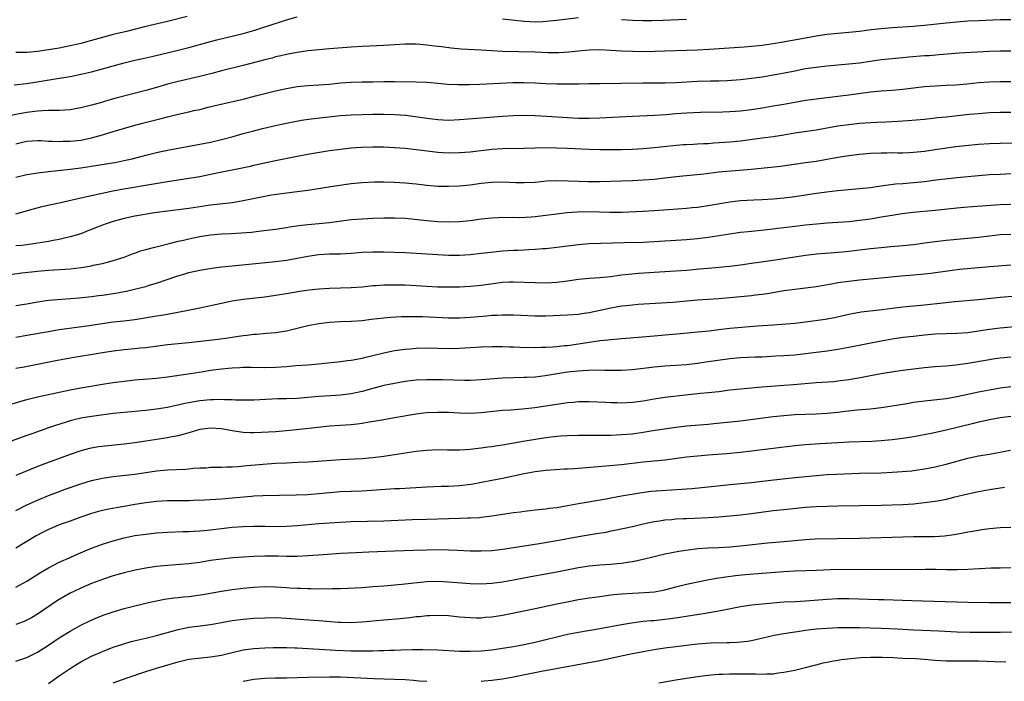
# Model space of a CAD drawing. Units: inches. Extents: x 2607000 to 2610000, y 1497000 to 1500000.
# Drawn here: x 2608486 to 2608668, y 1497318 to 1497441 of the extents above; entities that cross this region are included whole.
import ezdxf

# ---------------------------------------------------------------- set-up
doc = ezdxf.new("R2010")
doc.units = ezdxf.units.IN
doc.header["$MEASUREMENT"] = 0
doc.layers.add('LD26071497_2ft', color=70, linetype='Continuous')

msp = doc.modelspace()

# ---------------------------------------------------------------- linework, layer by layer
at = {"layer": 'LD26071497_2ft'}
for points, elevation in [([(2608484.68, 1497428.68), (2608486.93, 1497428.93), (2608489.28, 1497429.28), (2608492.23, 1497429.77), (2608495, 1497430.25), (2608497.3, 1497430.7), (2608499, 1497431.1), (2608501, 1497431.64), (2608503, 1497432.22), (2608505, 1497432.78), (2608507, 1497433.24), (2608508.47, 1497433.53), (2608510.1, 1497433.9), (2608515, 1497435.1), (2608517, 1497435.61), (2608521, 1497436.71), (2608522.13, 1497437), (2608527, 1497438.18), (2608529.18, 1497438.82), (2608531, 1497439.4), (2608531.62, 1497439.62), (2608535, 1497440.7), (2608537, 1497441.28)], 9042), ([(2608516.67, 1497441.33), (2608513, 1497440.38), (2608509, 1497439.46), (2608505.44, 1497438.56), (2608503, 1497437.98), (2608501, 1497437.46), (2608499, 1497436.9), (2608497, 1497436.36), (2608496.16, 1497436.16), (2608495, 1497435.89), (2608493, 1497435.5), (2608491, 1497435.16), (2608489, 1497434.87), (2608487, 1497434.69), (2608485, 1497434.66)], 9040), ([(2608575, 1497440.89), (2608576.68, 1497440.68), (2608579, 1497440.45), (2608581, 1497440.37), (2608582.43, 1497440.43), (2608583, 1497440.44), (2608585, 1497440.62), (2608589, 1497441.13)], 9042), ([(2608669, 1497440.72), (2608667, 1497440.69), (2608663, 1497440.53), (2608661, 1497440.44), (2608659, 1497440.29), (2608657, 1497440.11), (2608653, 1497439.64), (2608651.51, 1497439.51), (2608651, 1497439.46), (2608647, 1497439.24), (2608645, 1497439.06), (2608643.15, 1497438.85), (2608641, 1497438.57), (2608639, 1497438.35), (2608637, 1497438.18), (2608635, 1497437.99), (2608634.15, 1497437.85), (2608633, 1497437.7), (2608631, 1497437.34), (2608626.49, 1497436.49), (2608625, 1497436.25), (2608623, 1497435.99), (2608621, 1497435.79), (2608619.68, 1497435.68), (2608613.2, 1497435.2), (2608611, 1497435.09), (2608609, 1497435.03), (2608605, 1497434.94), (2608603.14, 1497434.86), (2608601, 1497434.81), (2608599, 1497434.83), (2608597, 1497434.91), (2608595, 1497435.04), (2608593, 1497435.14), (2608591, 1497435.09), (2608589, 1497434.92), (2608587.26, 1497434.75), (2608585.37, 1497434.63), (2608583.37, 1497434.63), (2608581, 1497434.73), (2608575, 1497434.86), (2608573, 1497434.96), (2608571, 1497435.09), (2608567.3, 1497435.3), (2608565.47, 1497435.46), (2608563.69, 1497435.69), (2608563, 1497435.8), (2608561.91, 1497435.91), (2608561, 1497436.05), (2608559, 1497436.2), (2608558.21, 1497436.21), (2608557, 1497436.21), (2608553, 1497435.97), (2608549, 1497435.78), (2608547, 1497435.65), (2608543, 1497435.33), (2608541, 1497435.19), (2608539, 1497434.99), (2608537, 1497434.69), (2608535, 1497434.3), (2608533.96, 1497434.04), (2608533, 1497433.84), (2608532.35, 1497433.65), (2608531, 1497433.32), (2608527, 1497432.26), (2608523, 1497431.29), (2608521.21, 1497430.79), (2608519, 1497430.21), (2608514.73, 1497429.27), (2608513, 1497428.81), (2608511, 1497428.21), (2608509, 1497427.65), (2608503.71, 1497426.29), (2608502.15, 1497425.85), (2608501, 1497425.49), (2608500.61, 1497425.39), (2608499, 1497424.9), (2608497, 1497424.41), (2608495, 1497424.07), (2608494.03, 1497424.03), (2608493, 1497423.94), (2608491.97, 1497423.97), (2608491, 1497423.92), (2608489.9, 1497423.9), (2608489, 1497423.83), (2608487, 1497423.58), (2608483, 1497422.81)], 9044), ([(2608597, 1497440.8), (2608599, 1497440.64), (2608601, 1497440.6), (2608602.61, 1497440.61), (2608604.66, 1497440.66), (2608609, 1497440.83)], 9042), ([(2608485, 1497417.8), (2608485.99, 1497418.01), (2608487, 1497418.24), (2608489, 1497418.38), (2608489.63, 1497418.37), (2608491, 1497418.29), (2608491.71, 1497418.29), (2608493, 1497418.22), (2608493.74, 1497418.26), (2608495, 1497418.28), (2608497, 1497418.48), (2608499, 1497418.86), (2608501, 1497419.42), (2608503, 1497420.04), (2608506.82, 1497421.18), (2608508.4, 1497421.6), (2608511.6, 1497422.4), (2608513, 1497422.8), (2608515, 1497423.28), (2608517, 1497423.7), (2608517.92, 1497423.92), (2608519, 1497424.15), (2608520.56, 1497424.56), (2608522.41, 1497425), (2608524.53, 1497425.47), (2608527, 1497426.06), (2608529.32, 1497426.68), (2608531, 1497427.1), (2608533, 1497427.57), (2608535, 1497428.01), (2608537, 1497428.38), (2608539, 1497428.58), (2608541, 1497428.68), (2608543, 1497428.84), (2608545, 1497429.04), (2608547, 1497429.19), (2608549, 1497429.23), (2608551, 1497429.25), (2608553, 1497429.3), (2608555, 1497429.32), (2608559, 1497429.27), (2608561, 1497429.18), (2608563, 1497428.98), (2608564.83, 1497428.83), (2608566.78, 1497428.78), (2608568.77, 1497428.77), (2608570.81, 1497428.81), (2608576.91, 1497429.09), (2608579, 1497429.12), (2608581, 1497429.05), (2608583, 1497428.95), (2608585, 1497428.88), (2608587, 1497428.85), (2608589, 1497428.86), (2608590.92, 1497428.92), (2608592.96, 1497428.96), (2608596.99, 1497428.99), (2608600.94, 1497429.06), (2608605, 1497429.08), (2608607, 1497429.14), (2608611, 1497429.35), (2608613.42, 1497429.42), (2608615, 1497429.44), (2608616.51, 1497429.49), (2608619, 1497429.69), (2608621, 1497429.91), (2608623, 1497430.18), (2608625.42, 1497430.58), (2608627.09, 1497430.91), (2608629, 1497431.3), (2608631, 1497431.68), (2608633, 1497431.98), (2608635, 1497432.21), (2608639, 1497432.56), (2608641, 1497432.76), (2608643, 1497433.04), (2608645, 1497433.35), (2608647, 1497433.58), (2608648.29, 1497433.71), (2608649, 1497433.76), (2608650.12, 1497433.88), (2608653, 1497434.1), (2608653.86, 1497434.14), (2608655.73, 1497434.27), (2608659.41, 1497434.59), (2608665, 1497434.94), (2608667, 1497434.99), (2608669, 1497434.97)], 9046), ([(2608485, 1497411.62), (2608487, 1497412.08), (2608488.27, 1497412.27), (2608489, 1497412.41), (2608490.62, 1497412.62), (2608491, 1497412.68), (2608495, 1497413.1), (2608497, 1497413.36), (2608500.17, 1497413.83), (2608503.6, 1497414.4), (2608505.27, 1497414.73), (2608506.48, 1497415), (2608509, 1497415.66), (2608511, 1497416.16), (2608513, 1497416.6), (2608519, 1497417.7), (2608521, 1497418.1), (2608523, 1497418.57), (2608525.15, 1497419.15), (2608527, 1497419.68), (2608529, 1497420.21), (2608530.62, 1497420.62), (2608533.23, 1497421.23), (2608535, 1497421.63), (2608537.82, 1497422.18), (2608539.57, 1497422.43), (2608545, 1497423.01), (2608547, 1497423.14), (2608551, 1497423.24), (2608553, 1497423.26), (2608555, 1497423.21), (2608557.07, 1497423.07), (2608558.85, 1497422.85), (2608561, 1497422.51), (2608563, 1497422.27), (2608565, 1497422.18), (2608567, 1497422.25), (2608571, 1497422.61), (2608575, 1497422.89), (2608577, 1497423.01), (2608579, 1497423.07), (2608581, 1497423.04), (2608583.08, 1497422.92), (2608587, 1497422.65), (2608589, 1497422.54), (2608591, 1497422.51), (2608593, 1497422.57), (2608595.31, 1497422.69), (2608599, 1497422.9), (2608603.08, 1497423.08), (2608605.23, 1497423.23), (2608607, 1497423.39), (2608609, 1497423.51), (2608611.61, 1497423.61), (2608615.7, 1497423.7), (2608617, 1497423.75), (2608619, 1497423.9), (2608621, 1497424.14), (2608623, 1497424.45), (2608625, 1497424.78), (2608627, 1497425.13), (2608629, 1497425.5), (2608631, 1497425.84), (2608632.04, 1497425.96), (2608633, 1497426.1), (2608637, 1497426.57), (2608639, 1497426.83), (2608643, 1497427.41), (2608645, 1497427.59), (2608647, 1497427.7), (2608649, 1497427.88), (2608651, 1497428.16), (2608653, 1497428.38), (2608657, 1497428.6), (2608658.71, 1497428.71), (2608660.89, 1497428.89), (2608663, 1497429.1), (2608665, 1497429.27), (2608667, 1497429.33), (2608669, 1497429.29)], 9048), ([(2608485, 1497404.85), (2608488.23, 1497405.77), (2608489.82, 1497406.18), (2608491.44, 1497406.56), (2608493, 1497406.87), (2608495.41, 1497407.41), (2608497, 1497407.8), (2608499, 1497408.25), (2608502.93, 1497409.07), (2608504.61, 1497409.39), (2608510.41, 1497410.41), (2608513, 1497410.83), (2608517, 1497411.41), (2608519, 1497411.76), (2608522.47, 1497412.47), (2608525.3, 1497413), (2608528.35, 1497413.65), (2608529, 1497413.81), (2608531.59, 1497414.41), (2608533, 1497414.7), (2608537.6, 1497415.6), (2608540.05, 1497416.05), (2608543, 1497416.53), (2608545, 1497416.81), (2608547, 1497417.02), (2608548.85, 1497417.15), (2608551, 1497417.23), (2608553, 1497417.21), (2608555, 1497417.12), (2608557, 1497416.95), (2608560.53, 1497416.53), (2608563, 1497416.26), (2608565, 1497416.13), (2608567, 1497416.16), (2608569, 1497416.32), (2608573, 1497416.78), (2608575, 1497416.92), (2608579, 1497416.98), (2608581, 1497417.04), (2608583, 1497417.07), (2608584.96, 1497417.04), (2608587, 1497416.96), (2608591, 1497416.78), (2608593, 1497416.72), (2608595, 1497416.7), (2608597, 1497416.73), (2608599, 1497416.79), (2608601, 1497416.9), (2608603, 1497417.08), (2608606.54, 1497417.46), (2608608.37, 1497417.63), (2608609, 1497417.68), (2608610.26, 1497417.74), (2608611, 1497417.76), (2608612.17, 1497417.83), (2608613, 1497417.85), (2608614.06, 1497417.94), (2608617, 1497418.14), (2608619, 1497418.33), (2608623, 1497418.89), (2608625, 1497419.16), (2608627, 1497419.46), (2608629, 1497419.8), (2608633, 1497420.34), (2608637, 1497421.08), (2608639, 1497421.36), (2608641, 1497421.57), (2608643, 1497421.73), (2608644.22, 1497421.78), (2608645.87, 1497421.87), (2608648.05, 1497421.95), (2608649.93, 1497422.07), (2608653, 1497422.36), (2608654.52, 1497422.52), (2608655.38, 1497422.62), (2608657, 1497422.79), (2608661.26, 1497423.26), (2608663, 1497423.41), (2608665, 1497423.55), (2608667, 1497423.64), (2608669, 1497423.66)], 9050), ([(2608671, 1497417.89), (2608667, 1497417.84), (2608665, 1497417.76), (2608663, 1497417.63), (2608660.59, 1497417.41), (2608658.8, 1497417.2), (2608655, 1497416.64), (2608653, 1497416.38), (2608651, 1497416.18), (2608650.13, 1497416.13), (2608649, 1497416.08), (2608648.07, 1497416.07), (2608647, 1497416.09), (2608646.07, 1497416.07), (2608645, 1497416.08), (2608643, 1497415.96), (2608641, 1497415.78), (2608639, 1497415.55), (2608637, 1497415.24), (2608633, 1497414.54), (2608631, 1497414.24), (2608626.39, 1497413.61), (2608624.6, 1497413.4), (2608620.96, 1497413.03), (2608615, 1497412.51), (2608612.19, 1497412.19), (2608607.73, 1497411.73), (2608605, 1497411.41), (2608603, 1497411.2), (2608601, 1497411.03), (2608599, 1497410.92), (2608597, 1497410.85), (2608593, 1497410.78), (2608590.78, 1497410.78), (2608589, 1497410.82), (2608587.1, 1497410.9), (2608585, 1497410.96), (2608583.13, 1497410.87), (2608581, 1497410.65), (2608579, 1497410.54), (2608577.44, 1497410.56), (2608575, 1497410.66), (2608573, 1497410.64), (2608571, 1497410.44), (2608569, 1497410.14), (2608567, 1497409.93), (2608565, 1497409.86), (2608563, 1497409.91), (2608561, 1497410.08), (2608559, 1497410.32), (2608557, 1497410.52), (2608555, 1497410.64), (2608553, 1497410.69), (2608551.32, 1497410.68), (2608549, 1497410.59), (2608547, 1497410.4), (2608544.03, 1497409.97), (2608539, 1497409.14), (2608537, 1497408.87), (2608534.6, 1497408.6), (2608532.27, 1497408.27), (2608531, 1497408.05), (2608529.82, 1497407.82), (2608527, 1497407.23), (2608525, 1497406.89), (2608521, 1497406.45), (2608517, 1497405.84), (2608513, 1497405.34), (2608510.65, 1497405), (2608507, 1497404.39), (2608505, 1497403.94), (2608503, 1497403.4), (2608501.71, 1497403), (2608501, 1497402.75), (2608499.74, 1497402.26), (2608499, 1497401.94), (2608498.32, 1497401.68), (2608497, 1497401.14), (2608495, 1497400.55), (2608494.45, 1497400.45), (2608493, 1497400.1), (2608491.91, 1497399.91), (2608491, 1497399.71), (2608489.47, 1497399.47), (2608489, 1497399.38), (2608487, 1497399.1), (2608486.08, 1497399), (2608485, 1497398.9)], 9052), ([(2608483, 1497393.49), (2608486.09, 1497393.91), (2608487.88, 1497394.12), (2608489, 1497394.22), (2608491, 1497394.39), (2608495, 1497394.63), (2608497.12, 1497394.88), (2608499, 1497395.23), (2608499.31, 1497395.31), (2608501, 1497395.65), (2608501.92, 1497395.92), (2608503, 1497396.18), (2608505, 1497396.84), (2608506.56, 1497397.44), (2608507, 1497397.58), (2608508.04, 1497397.96), (2608509, 1497398.23), (2608510.67, 1497398.67), (2608511.18, 1497398.82), (2608513.34, 1497399.34), (2608515, 1497399.77), (2608515.99, 1497399.99), (2608517, 1497400.23), (2608519, 1497400.63), (2608521, 1497400.95), (2608523, 1497401.11), (2608524.81, 1497401.19), (2608526.7, 1497401.3), (2608528.53, 1497401.47), (2608529, 1497401.53), (2608530.33, 1497401.67), (2608533, 1497402.01), (2608535, 1497402.3), (2608535.59, 1497402.41), (2608537.33, 1497402.67), (2608539, 1497402.88), (2608541, 1497403.05), (2608543, 1497403.25), (2608547, 1497403.76), (2608549, 1497403.92), (2608551, 1497404.03), (2608553, 1497404.1), (2608555, 1497404.12), (2608557, 1497404.02), (2608561, 1497403.57), (2608563, 1497403.41), (2608565, 1497403.34), (2608567, 1497403.39), (2608569, 1497403.62), (2608571, 1497403.91), (2608573, 1497404.12), (2608574.15, 1497404.15), (2608575, 1497404.2), (2608576.17, 1497404.17), (2608577, 1497404.19), (2608578.18, 1497404.18), (2608580.29, 1497404.29), (2608581, 1497404.34), (2608583, 1497404.57), (2608585, 1497404.84), (2608586.93, 1497405.07), (2608588.8, 1497405.2), (2608591, 1497405.25), (2608594.85, 1497405.15), (2608597, 1497405.16), (2608601, 1497405.31), (2608603, 1497405.43), (2608605.66, 1497405.66), (2608609, 1497405.88), (2608610.02, 1497405.98), (2608611, 1497406.08), (2608613, 1497406.38), (2608617, 1497407.08), (2608619, 1497407.31), (2608621.45, 1497407.45), (2608623, 1497407.51), (2608625, 1497407.63), (2608627, 1497407.82), (2608629, 1497408.06), (2608632.6, 1497408.6), (2608634.91, 1497408.91), (2608637, 1497409.15), (2608641, 1497409.51), (2608642.33, 1497409.67), (2608643, 1497409.73), (2608644.11, 1497409.89), (2608645, 1497410), (2608645.86, 1497410.14), (2608647.65, 1497410.35), (2608649, 1497410.47), (2608651, 1497410.61), (2608653, 1497410.8), (2608655.09, 1497411.09), (2608657.36, 1497411.36), (2608659, 1497411.52), (2608663, 1497411.94), (2608665, 1497412.09), (2608667, 1497412.19), (2608669, 1497412.27)], 9054), ([(2608485, 1497387.86), (2608487, 1497388.2), (2608489, 1497388.57), (2608491, 1497388.84), (2608495, 1497389.15), (2608496.7, 1497389.3), (2608499, 1497389.55), (2608500.28, 1497389.72), (2608501, 1497389.8), (2608503.77, 1497390.23), (2608505, 1497390.48), (2608505.45, 1497390.55), (2608507.43, 1497391), (2608509, 1497391.42), (2608509.62, 1497391.62), (2608511, 1497392.03), (2608514.72, 1497393.28), (2608516.25, 1497393.74), (2608517, 1497393.96), (2608519, 1497394.4), (2608521.22, 1497394.78), (2608523, 1497395.02), (2608525, 1497395.22), (2608527.44, 1497395.44), (2608533, 1497395.99), (2608535, 1497396.24), (2608537, 1497396.61), (2608539, 1497397.03), (2608541, 1497397.31), (2608543, 1497397.42), (2608545, 1497397.45), (2608547, 1497397.56), (2608549, 1497397.72), (2608551, 1497397.8), (2608553, 1497397.79), (2608555, 1497397.76), (2608557, 1497397.68), (2608563, 1497397.3), (2608565, 1497397.2), (2608567, 1497397.21), (2608569, 1497397.34), (2608571, 1497397.55), (2608572.29, 1497397.71), (2608575, 1497397.99), (2608577, 1497398.12), (2608577.86, 1497398.14), (2608579, 1497398.2), (2608579.79, 1497398.21), (2608581, 1497398.29), (2608582.41, 1497398.41), (2608583, 1497398.45), (2608585, 1497398.66), (2608589, 1497399.14), (2608591, 1497399.32), (2608597.5, 1497399.5), (2608601, 1497399.58), (2608603, 1497399.69), (2608609, 1497400.11), (2608611, 1497400.28), (2608613, 1497400.54), (2608617, 1497401.14), (2608619, 1497401.41), (2608620.42, 1497401.58), (2608622.23, 1497401.77), (2608625, 1497402.03), (2608625.85, 1497402.15), (2608627, 1497402.28), (2608629, 1497402.55), (2608631, 1497402.8), (2608633.01, 1497403.01), (2608635, 1497403.18), (2608637, 1497403.29), (2608639, 1497403.44), (2608641, 1497403.67), (2608643, 1497403.93), (2608645, 1497404.25), (2608647, 1497404.6), (2608648.9, 1497404.9), (2608650.87, 1497405.13), (2608655, 1497405.53), (2608659, 1497405.95), (2608661, 1497406.11), (2608667, 1497406.54), (2608669, 1497406.62)], 9056), ([(2608485, 1497382.05), (2608487, 1497382.37), (2608491, 1497383.09), (2608493, 1497383.42), (2608498.12, 1497384.13), (2608503, 1497384.83), (2608504.95, 1497385.05), (2608507, 1497385.31), (2608511, 1497385.95), (2608511.92, 1497386.08), (2608513, 1497386.28), (2608513.63, 1497386.37), (2608516.86, 1497387), (2608519, 1497387.44), (2608523, 1497388.34), (2608525, 1497388.73), (2608527, 1497389.03), (2608531, 1497389.51), (2608533, 1497389.78), (2608535, 1497390.08), (2608537.48, 1497390.52), (2608539.2, 1497390.8), (2608541, 1497390.98), (2608543, 1497391.07), (2608545, 1497391.13), (2608547, 1497391.23), (2608549, 1497391.36), (2608551, 1497391.55), (2608551.57, 1497391.57), (2608553, 1497391.69), (2608555, 1497391.72), (2608557, 1497391.68), (2608559, 1497391.58), (2608561, 1497391.44), (2608563, 1497391.34), (2608565, 1497391.31), (2608567, 1497391.33), (2608569, 1497391.43), (2608571, 1497391.65), (2608574.09, 1497392.09), (2608575, 1497392.19), (2608576.26, 1497392.26), (2608577, 1497392.28), (2608579, 1497392.21), (2608581, 1497392.12), (2608583, 1497392.09), (2608585, 1497392.2), (2608587, 1497392.45), (2608589, 1497392.72), (2608591, 1497392.92), (2608593, 1497393.07), (2608595, 1497393.27), (2608596.53, 1497393.47), (2608597, 1497393.52), (2608598.3, 1497393.7), (2608600.13, 1497393.87), (2608605, 1497394.16), (2608609, 1497394.43), (2608611.37, 1497394.63), (2608613, 1497394.8), (2608617, 1497395.17), (2608619, 1497395.42), (2608621, 1497395.71), (2608624.13, 1497396.13), (2608627, 1497396.56), (2608631, 1497397.2), (2608632.6, 1497397.4), (2608633, 1497397.45), (2608636.3, 1497397.7), (2608637, 1497397.74), (2608637.82, 1497397.82), (2608639, 1497397.94), (2608643, 1497398.42), (2608645, 1497398.63), (2608646.8, 1497398.8), (2608649.01, 1497398.99), (2608651, 1497399.19), (2608653.5, 1497399.5), (2608655, 1497399.72), (2608657, 1497399.96), (2608661, 1497400.31), (2608663, 1497400.52), (2608665, 1497400.78), (2608667, 1497400.99), (2608669, 1497401.09)], 9058), ([(2608669, 1497395.31), (2608665.04, 1497395.04), (2608663, 1497394.87), (2608659.49, 1497394.51), (2608657.7, 1497394.3), (2608654.19, 1497393.81), (2608652.4, 1497393.6), (2608651, 1497393.46), (2608648.72, 1497393.28), (2608645, 1497392.91), (2608641, 1497392.55), (2608639, 1497392.33), (2608637, 1497392.04), (2608635.8, 1497391.8), (2608633, 1497391.32), (2608631, 1497391.07), (2608629, 1497390.84), (2608627, 1497390.57), (2608623.95, 1497390.05), (2608623, 1497389.91), (2608621.76, 1497389.76), (2608621, 1497389.66), (2608615, 1497389.11), (2608611, 1497388.88), (2608606.44, 1497388.44), (2608604.29, 1497388.29), (2608600.05, 1497388.05), (2608599, 1497387.97), (2608597.84, 1497387.84), (2608597, 1497387.74), (2608595, 1497387.38), (2608593.05, 1497386.95), (2608591, 1497386.52), (2608589.66, 1497386.34), (2608589, 1497386.24), (2608587, 1497386.09), (2608583, 1497385.89), (2608581, 1497385.89), (2608577, 1497386.07), (2608575, 1497386.11), (2608573.96, 1497386.04), (2608573, 1497386), (2608572.1, 1497385.9), (2608569, 1497385.64), (2608567, 1497385.54), (2608565, 1497385.55), (2608560.23, 1497385.77), (2608559, 1497385.81), (2608557, 1497385.8), (2608556.23, 1497385.77), (2608554.34, 1497385.66), (2608553, 1497385.55), (2608550.71, 1497385.29), (2608549, 1497385.06), (2608547, 1497384.9), (2608545, 1497384.87), (2608543, 1497384.75), (2608541, 1497384.47), (2608539, 1497384.09), (2608535, 1497383.15), (2608533, 1497382.82), (2608531.33, 1497382.67), (2608529.47, 1497382.53), (2608529, 1497382.5), (2608527.67, 1497382.33), (2608527, 1497382.26), (2608526.14, 1497382.14), (2608524.19, 1497381.81), (2608522.42, 1497381.58), (2608516.98, 1497380.98), (2608513, 1497380.58), (2608509, 1497380.07), (2608507.97, 1497379.97), (2608507, 1497379.85), (2608505, 1497379.65), (2608503, 1497379.41), (2608501, 1497379.11), (2608495, 1497378.13), (2608492.36, 1497377.64), (2608486.49, 1497376.49), (2608485, 1497376.23)], 9060), ([(2608484.3, 1497369.7), (2608487, 1497370.51), (2608489, 1497371.01), (2608495, 1497372.31), (2608497, 1497372.67), (2608501.4, 1497373.4), (2608503, 1497373.65), (2608505, 1497373.9), (2608507, 1497374.12), (2608511, 1497374.45), (2608513, 1497374.68), (2608517.3, 1497375.3), (2608519.66, 1497375.66), (2608521, 1497375.89), (2608523, 1497376.16), (2608524.28, 1497376.28), (2608525, 1497376.34), (2608526.43, 1497376.43), (2608527, 1497376.45), (2608528.47, 1497376.47), (2608531, 1497376.43), (2608533, 1497376.45), (2608535, 1497376.59), (2608536.75, 1497376.76), (2608539, 1497376.92), (2608540.92, 1497377.08), (2608545, 1497377.49), (2608546.32, 1497377.68), (2608547, 1497377.75), (2608548.03, 1497377.97), (2608549, 1497378.14), (2608549.68, 1497378.32), (2608551, 1497378.63), (2608553, 1497379.11), (2608555, 1497379.53), (2608557, 1497379.83), (2608557.89, 1497379.89), (2608559, 1497380), (2608561, 1497380.04), (2608565, 1497379.95), (2608567, 1497379.98), (2608569, 1497380.08), (2608571, 1497380.21), (2608573, 1497380.28), (2608574.28, 1497380.28), (2608575, 1497380.29), (2608576.26, 1497380.26), (2608577, 1497380.26), (2608578.2, 1497380.2), (2608581, 1497380.13), (2608582.15, 1497380.15), (2608583, 1497380.18), (2608584.26, 1497380.26), (2608585, 1497380.32), (2608586.45, 1497380.45), (2608587, 1497380.51), (2608589, 1497380.79), (2608591, 1497381.11), (2608592.66, 1497381.34), (2608593, 1497381.39), (2608594.48, 1497381.52), (2608595, 1497381.6), (2608596.3, 1497381.7), (2608597, 1497381.78), (2608597.86, 1497381.86), (2608603, 1497382.28), (2608609.17, 1497382.83), (2608611, 1497382.98), (2608613.21, 1497383.21), (2608615, 1497383.44), (2608617, 1497383.66), (2608622.1, 1497384.1), (2608625, 1497384.31), (2608629, 1497384.63), (2608631, 1497384.85), (2608634.64, 1497385.36), (2608636.34, 1497385.66), (2608639, 1497386.25), (2608639.62, 1497386.38), (2608641.32, 1497386.68), (2608645.15, 1497387.15), (2608647, 1497387.4), (2608649, 1497387.63), (2608651, 1497387.81), (2608653, 1497388.01), (2608656.39, 1497388.39), (2608658.61, 1497388.61), (2608663, 1497389), (2608667, 1497389.44), (2608673, 1497389.89)], 9062), ([(2608671, 1497384.05), (2608667, 1497383.69), (2608665, 1497383.44), (2608663, 1497383.11), (2608661, 1497382.84), (2608659, 1497382.72), (2608657, 1497382.66), (2608655, 1497382.55), (2608653, 1497382.38), (2608651, 1497382.17), (2608649, 1497381.93), (2608647, 1497381.63), (2608645, 1497381.28), (2608639, 1497380.11), (2608637, 1497379.74), (2608635, 1497379.42), (2608631.52, 1497379), (2608629, 1497378.72), (2608627, 1497378.57), (2608625.52, 1497378.48), (2608623, 1497378.35), (2608621.68, 1497378.32), (2608619, 1497378.21), (2608617, 1497378.01), (2608612.59, 1497377.41), (2608611, 1497377.17), (2608609, 1497376.93), (2608605, 1497376.64), (2608603, 1497376.45), (2608599, 1497376.01), (2608597, 1497375.84), (2608595.86, 1497375.86), (2608595, 1497375.84), (2608593.88, 1497375.88), (2608591.9, 1497375.9), (2608589.82, 1497375.82), (2608589, 1497375.75), (2608587.6, 1497375.6), (2608587, 1497375.52), (2608582.89, 1497374.89), (2608581, 1497374.65), (2608579.43, 1497374.57), (2608579, 1497374.54), (2608577, 1497374.51), (2608575, 1497374.46), (2608571.8, 1497374.2), (2608571, 1497374.12), (2608569, 1497374.03), (2608567.97, 1497374.03), (2608563.89, 1497374.11), (2608561.87, 1497374.13), (2608561, 1497374.12), (2608559, 1497374.05), (2608557, 1497373.81), (2608555, 1497373.46), (2608553, 1497373.06), (2608551, 1497372.55), (2608549, 1497371.98), (2608547, 1497371.52), (2608545, 1497371.28), (2608543.17, 1497371.17), (2608541, 1497371.03), (2608539, 1497370.85), (2608537, 1497370.7), (2608535, 1497370.63), (2608533.4, 1497370.6), (2608529, 1497370.38), (2608527, 1497370.36), (2608525.61, 1497370.39), (2608525, 1497370.43), (2608523.55, 1497370.45), (2608523, 1497370.5), (2608521.56, 1497370.44), (2608521, 1497370.45), (2608519, 1497370.23), (2608517.93, 1497370.07), (2608517, 1497369.88), (2608516.25, 1497369.75), (2608515, 1497369.45), (2608514.61, 1497369.39), (2608513, 1497369.03), (2608511, 1497368.68), (2608509, 1497368.45), (2608505, 1497368.1), (2608503, 1497367.89), (2608499.44, 1497367.44), (2608499, 1497367.37), (2608497, 1497367.03), (2608495, 1497366.52), (2608494.29, 1497366.29), (2608492.3, 1497365.7), (2608491, 1497365.23), (2608490.82, 1497365.18), (2608488.29, 1497364.29), (2608487, 1497363.86), (2608483.46, 1497362.54)], 9064), ([(2608669, 1497378.34), (2608667, 1497378.13), (2608666.01, 1497377.99), (2608665, 1497377.83), (2608661, 1497377.14), (2608658.82, 1497376.82), (2608657, 1497376.65), (2608655, 1497376.52), (2608653, 1497376.35), (2608651, 1497376.12), (2608649.98, 1497375.98), (2608647.65, 1497375.65), (2608645, 1497375.24), (2608643, 1497374.88), (2608641.45, 1497374.55), (2608639, 1497374.12), (2608637, 1497373.87), (2608636.21, 1497373.79), (2608633, 1497373.58), (2608628.8, 1497373.21), (2608627, 1497373.06), (2608623, 1497372.79), (2608619, 1497372.42), (2608617, 1497372.2), (2608615, 1497371.94), (2608613, 1497371.71), (2608611.59, 1497371.59), (2608609.36, 1497371.36), (2608605, 1497370.85), (2608603, 1497370.55), (2608601, 1497370.2), (2608599, 1497369.92), (2608597, 1497369.81), (2608596.15, 1497369.85), (2608595, 1497369.86), (2608594.07, 1497369.93), (2608591, 1497370.05), (2608589, 1497370.05), (2608588.05, 1497369.95), (2608587, 1497369.89), (2608586.24, 1497369.76), (2608585, 1497369.59), (2608583, 1497369.24), (2608580.95, 1497368.95), (2608578.7, 1497368.7), (2608576.53, 1497368.53), (2608575, 1497368.43), (2608572.14, 1497368.14), (2608571, 1497368), (2608569, 1497367.9), (2608567, 1497367.96), (2608565, 1497368.06), (2608563, 1497368.1), (2608561, 1497368.02), (2608559.88, 1497367.88), (2608559, 1497367.79), (2608555, 1497367.08), (2608553, 1497366.74), (2608551.53, 1497366.47), (2608550.29, 1497366.29), (2608549, 1497366.04), (2608548.09, 1497365.91), (2608547, 1497365.82), (2608545, 1497365.7), (2608543, 1497365.55), (2608541.36, 1497365.36), (2608536.9, 1497364.9), (2608535, 1497364.68), (2608533, 1497364.51), (2608530.38, 1497364.38), (2608529, 1497364.35), (2608528.35, 1497364.35), (2608527, 1497364.39), (2608525, 1497364.68), (2608523, 1497365.04), (2608521, 1497365.18), (2608519, 1497364.92), (2608517, 1497364.33), (2608516.09, 1497364.09), (2608515, 1497363.77), (2608513.5, 1497363.5), (2608513, 1497363.39), (2608509, 1497362.78), (2608507, 1497362.5), (2608505, 1497362.25), (2608502.06, 1497361.94), (2608500.29, 1497361.71), (2608498.6, 1497361.4), (2608497, 1497360.98), (2608495, 1497360.33), (2608489.66, 1497358.34), (2608488.22, 1497357.78), (2608486.33, 1497357), (2608485, 1497356.43)], 9066), ([(2608485, 1497349.99), (2608487, 1497351.01), (2608489, 1497351.9), (2608491, 1497352.73), (2608493, 1497353.5), (2608494.11, 1497353.89), (2608497, 1497354.88), (2608499, 1497355.49), (2608501, 1497355.96), (2608503, 1497356.26), (2608507, 1497356.7), (2608509, 1497356.98), (2608511, 1497357.29), (2608513, 1497357.48), (2608516.41, 1497357.59), (2608517, 1497357.65), (2608517.77, 1497357.77), (2608519, 1497357.84), (2608520.13, 1497357.87), (2608521, 1497357.96), (2608522.01, 1497357.99), (2608523, 1497357.98), (2608523.93, 1497358.07), (2608525, 1497358.04), (2608526.08, 1497358.08), (2608527.72, 1497358.28), (2608533, 1497358.69), (2608535, 1497358.81), (2608537.11, 1497358.89), (2608539.01, 1497358.99), (2608545, 1497359.37), (2608549, 1497359.58), (2608551, 1497359.79), (2608553, 1497360.04), (2608554.22, 1497360.22), (2608555, 1497360.31), (2608559, 1497360.93), (2608561, 1497361.15), (2608563, 1497361.22), (2608564.82, 1497361.18), (2608567, 1497361.17), (2608569, 1497361.31), (2608570.5, 1497361.5), (2608571, 1497361.54), (2608572.28, 1497361.72), (2608573, 1497361.8), (2608574.03, 1497361.97), (2608575, 1497362.11), (2608579.17, 1497362.83), (2608583, 1497363.44), (2608585, 1497363.7), (2608585.78, 1497363.78), (2608587, 1497363.86), (2608589, 1497363.91), (2608589.89, 1497363.89), (2608591, 1497363.9), (2608591.88, 1497363.88), (2608593.88, 1497363.88), (2608595, 1497363.91), (2608597, 1497364), (2608599, 1497364.17), (2608601, 1497364.44), (2608602.74, 1497364.74), (2608604.91, 1497365.09), (2608607, 1497365.39), (2608609, 1497365.6), (2608613, 1497365.94), (2608614.06, 1497366.06), (2608619, 1497366.55), (2608625, 1497367.33), (2608627, 1497367.54), (2608629, 1497367.69), (2608633, 1497367.85), (2608635, 1497367.98), (2608637, 1497368.16), (2608638.33, 1497368.32), (2608640.57, 1497368.57), (2608643, 1497368.79), (2608644.99, 1497369.01), (2608647, 1497369.31), (2608649.76, 1497369.76), (2608651, 1497369.98), (2608653, 1497370.27), (2608657, 1497370.69), (2608659, 1497371.06), (2608661, 1497371.5), (2608663, 1497371.92), (2608665, 1497372.3), (2608667, 1497372.65), (2608669, 1497372.92)], 9068), ([(2608669, 1497367.37), (2608667, 1497367.08), (2608665, 1497366.71), (2608663.6, 1497366.4), (2608663, 1497366.29), (2608662.08, 1497366.08), (2608656.78, 1497364.78), (2608654.21, 1497364.21), (2608651, 1497363.61), (2608649, 1497363.3), (2608647, 1497363.06), (2608645, 1497362.87), (2608643.25, 1497362.75), (2608639, 1497362.6), (2608637, 1497362.5), (2608633.69, 1497362.31), (2608631, 1497362.13), (2608629, 1497361.92), (2608621, 1497360.91), (2608619, 1497360.68), (2608616.44, 1497360.44), (2608613, 1497360.2), (2608611, 1497360.04), (2608609, 1497359.83), (2608605, 1497359.3), (2608603, 1497359.08), (2608601, 1497358.89), (2608597, 1497358.44), (2608589.79, 1497357.79), (2608588.3, 1497357.7), (2608587, 1497357.6), (2608586.42, 1497357.58), (2608583, 1497357.38), (2608581, 1497357.13), (2608579, 1497356.74), (2608577, 1497356.3), (2608575, 1497355.89), (2608573, 1497355.51), (2608569.2, 1497354.8), (2608567, 1497354.5), (2608565, 1497354.38), (2608563.62, 1497354.38), (2608561, 1497354.3), (2608557.91, 1497354.09), (2608556.01, 1497353.99), (2608555, 1497353.96), (2608549, 1497353.57), (2608547, 1497353.47), (2608545, 1497353.4), (2608543, 1497353.26), (2608541, 1497353.05), (2608538.89, 1497352.89), (2608536.81, 1497352.81), (2608530.67, 1497352.67), (2608529, 1497352.6), (2608528.58, 1497352.58), (2608526.39, 1497352.39), (2608525, 1497352.22), (2608523, 1497352.06), (2608519.89, 1497351.89), (2608517.8, 1497351.8), (2608517, 1497351.77), (2608513, 1497351.73), (2608511, 1497351.61), (2608509, 1497351.39), (2608507, 1497351.08), (2608505, 1497350.72), (2608503.52, 1497350.48), (2608502.19, 1497350.19), (2608501, 1497349.97), (2608500.24, 1497349.76), (2608499, 1497349.4), (2608497, 1497348.72), (2608495, 1497348.02), (2608493, 1497347.29), (2608492.31, 1497347), (2608491, 1497346.42), (2608490.06, 1497345.94), (2608488.75, 1497345.25), (2608485, 1497343.02)], 9070), ([(2608485, 1497335.8), (2608487, 1497336.91), (2608489.53, 1497338.47), (2608491, 1497339.34), (2608493, 1497340.4), (2608495, 1497341.3), (2608496.19, 1497341.81), (2608499, 1497342.99), (2608501, 1497343.73), (2608503, 1497344.37), (2608505, 1497344.91), (2608507, 1497345.31), (2608509, 1497345.6), (2608511, 1497345.81), (2608513, 1497345.95), (2608515.94, 1497346.06), (2608517, 1497346.08), (2608517.86, 1497346.14), (2608519, 1497346.19), (2608519.72, 1497346.28), (2608521, 1497346.39), (2608523, 1497346.64), (2608525, 1497346.87), (2608527, 1497347.02), (2608529, 1497347.08), (2608531.06, 1497347.06), (2608533, 1497347), (2608535, 1497347.04), (2608537, 1497347.19), (2608541, 1497347.56), (2608543, 1497347.69), (2608547, 1497347.9), (2608553, 1497348.07), (2608558.29, 1497348.29), (2608561, 1497348.38), (2608567, 1497348.52), (2608568.58, 1497348.58), (2608569, 1497348.58), (2608570.69, 1497348.69), (2608571, 1497348.7), (2608573, 1497348.96), (2608577, 1497349.57), (2608578.28, 1497349.72), (2608579, 1497349.83), (2608580.06, 1497349.94), (2608581, 1497350.06), (2608583, 1497350.28), (2608583.62, 1497350.38), (2608585, 1497350.54), (2608587, 1497350.88), (2608589, 1497351.27), (2608594.15, 1497352.15), (2608595, 1497352.31), (2608597, 1497352.67), (2608600.72, 1497353.28), (2608602.49, 1497353.51), (2608604.33, 1497353.67), (2608608.11, 1497353.89), (2608609, 1497353.97), (2608609.97, 1497354.03), (2608613, 1497354.31), (2608617, 1497354.75), (2608621, 1497355.15), (2608623, 1497355.38), (2608625.7, 1497355.7), (2608627.95, 1497355.95), (2608631, 1497356.23), (2608633, 1497356.44), (2608635, 1497356.62), (2608636.71, 1497356.71), (2608641, 1497356.89), (2608645, 1497356.96), (2608647, 1497357.06), (2608650.67, 1497357.33), (2608651, 1497357.37), (2608653, 1497357.64), (2608655, 1497358.06), (2608657, 1497358.55), (2608661, 1497359.66), (2608663, 1497360.08), (2608665, 1497360.4), (2608668.88, 1497361.12)], 9072), ([(2608667.79, 1497354.21), (2608665, 1497353.78), (2608663, 1497353.42), (2608661, 1497353), (2608658.35, 1497352.35), (2608657, 1497352), (2608655.78, 1497351.78), (2608655, 1497351.62), (2608653, 1497351.37), (2608651, 1497351.15), (2608649, 1497351), (2608645, 1497350.9), (2608641, 1497350.85), (2608637, 1497350.74), (2608635, 1497350.73), (2608633, 1497350.67), (2608631, 1497350.49), (2608627, 1497350.1), (2608625, 1497349.88), (2608621, 1497349.32), (2608619, 1497349.09), (2608617, 1497348.9), (2608615, 1497348.74), (2608613, 1497348.61), (2608610.49, 1497348.49), (2608609, 1497348.44), (2608608.4, 1497348.4), (2608607, 1497348.34), (2608606.26, 1497348.26), (2608605, 1497348.16), (2608603.99, 1497347.99), (2608603, 1497347.86), (2608601, 1497347.43), (2608599, 1497346.95), (2608595.74, 1497346.26), (2608595, 1497346.12), (2608594.08, 1497345.92), (2608592.38, 1497345.62), (2608589, 1497345.08), (2608585, 1497344.34), (2608581.78, 1497343.78), (2608579.4, 1497343.4), (2608575, 1497342.76), (2608573, 1497342.52), (2608571, 1497342.42), (2608569, 1497342.47), (2608566.58, 1497342.58), (2608565, 1497342.63), (2608563, 1497342.67), (2608561, 1497342.63), (2608558.55, 1497342.55), (2608555, 1497342.47), (2608550.24, 1497342.24), (2608547.84, 1497342.16), (2608545, 1497342), (2608541.79, 1497341.79), (2608539, 1497341.56), (2608537, 1497341.45), (2608535, 1497341.45), (2608533.5, 1497341.5), (2608531, 1497341.53), (2608529, 1497341.46), (2608525.18, 1497341.18), (2608523, 1497340.99), (2608521, 1497340.7), (2608519, 1497340.36), (2608517, 1497340.09), (2608513.86, 1497339.86), (2608513, 1497339.82), (2608511, 1497339.61), (2608509, 1497339.3), (2608507.06, 1497338.94), (2608505, 1497338.44), (2608503, 1497337.86), (2608501, 1497337.19), (2608499, 1497336.45), (2608497, 1497335.62), (2608495.7, 1497335), (2608495, 1497334.65), (2608492.69, 1497333.31), (2608489, 1497330.77), (2608487.87, 1497330.13), (2608487, 1497329.66), (2608486.54, 1497329.46), (2608485, 1497328.85)], 9074), ([(2608485, 1497322.11), (2608487, 1497322.78), (2608489, 1497323.77), (2608491, 1497325.05), (2608493, 1497326.39), (2608495, 1497327.64), (2608497, 1497328.73), (2608498.52, 1497329.48), (2608499.89, 1497330.11), (2608501.32, 1497330.68), (2608503, 1497331.25), (2608505, 1497331.83), (2608507, 1497332.36), (2608508.79, 1497332.79), (2608509.75, 1497333), (2608511, 1497333.27), (2608512.46, 1497333.54), (2608514.21, 1497333.79), (2608515, 1497333.86), (2608516.01, 1497333.99), (2608517, 1497334.08), (2608518.25, 1497334.25), (2608519.55, 1497334.45), (2608523, 1497335.05), (2608525, 1497335.37), (2608527, 1497335.6), (2608529, 1497335.78), (2608531, 1497335.88), (2608533, 1497335.85), (2608535, 1497335.7), (2608535.67, 1497335.67), (2608537, 1497335.57), (2608537.57, 1497335.57), (2608539, 1497335.51), (2608539.52, 1497335.52), (2608541, 1497335.5), (2608541.51, 1497335.51), (2608543, 1497335.5), (2608543.52, 1497335.52), (2608545, 1497335.54), (2608549, 1497335.73), (2608551, 1497335.88), (2608553, 1497336.06), (2608556.33, 1497336.33), (2608561, 1497336.81), (2608563, 1497336.87), (2608565, 1497336.79), (2608569, 1497336.45), (2608571, 1497336.4), (2608573, 1497336.53), (2608575, 1497336.8), (2608577, 1497337.14), (2608580.23, 1497337.77), (2608583, 1497338.26), (2608585.3, 1497338.7), (2608589, 1497339.42), (2608591, 1497339.74), (2608593, 1497339.93), (2608594, 1497340), (2608595, 1497340.04), (2608596.16, 1497340.16), (2608597, 1497340.23), (2608598.48, 1497340.48), (2608599, 1497340.54), (2608601, 1497340.98), (2608603, 1497341.47), (2608605, 1497341.94), (2608607.56, 1497342.44), (2608609.29, 1497342.71), (2608611.08, 1497342.92), (2608613, 1497343.05), (2608615, 1497343.14), (2608617, 1497343.27), (2608619, 1497343.44), (2608623.97, 1497343.97), (2608627, 1497344.24), (2608631, 1497344.61), (2608632.71, 1497344.71), (2608641, 1497344.86), (2608645, 1497344.96), (2608649, 1497345.11), (2608651, 1497345.15), (2608652.86, 1497345.14), (2608654.83, 1497345.17), (2608656.71, 1497345.29), (2608658.48, 1497345.52), (2608660.18, 1497345.82), (2608661, 1497345.99), (2608661.87, 1497346.13), (2608663, 1497346.35), (2608663.58, 1497346.42), (2608665, 1497346.63), (2608667, 1497346.82), (2608669, 1497346.88)], 9076), ([(2608491, 1497317.98), (2608493, 1497319.39), (2608495, 1497320.75), (2608496.4, 1497321.6), (2608497, 1497321.95), (2608499, 1497323.02), (2608501, 1497323.91), (2608503, 1497324.67), (2608504.75, 1497325.25), (2608506.29, 1497325.71), (2608507.88, 1497326.12), (2608509, 1497326.38), (2608511, 1497326.87), (2608515, 1497327.94), (2608516.18, 1497328.18), (2608517, 1497328.36), (2608518.59, 1497328.59), (2608521, 1497328.91), (2608523, 1497329.25), (2608525, 1497329.61), (2608527, 1497329.89), (2608529, 1497330.05), (2608531, 1497330.13), (2608533, 1497330.15), (2608535, 1497330.06), (2608538.21, 1497329.79), (2608541, 1497329.62), (2608544.67, 1497329.33), (2608545, 1497329.31), (2608547, 1497329.26), (2608549, 1497329.35), (2608553, 1497329.72), (2608556.02, 1497329.98), (2608557.83, 1497330.17), (2608559, 1497330.33), (2608559.62, 1497330.38), (2608561, 1497330.54), (2608561.45, 1497330.55), (2608563, 1497330.62), (2608565, 1497330.52), (2608567, 1497330.32), (2608569, 1497330.16), (2608570.14, 1497330.14), (2608571, 1497330.14), (2608571.79, 1497330.21), (2608573, 1497330.28), (2608575, 1497330.59), (2608579.53, 1497331.53), (2608581, 1497331.82), (2608585, 1497332.69), (2608586.92, 1497333.08), (2608589, 1497333.49), (2608591, 1497333.81), (2608592.04, 1497333.96), (2608593, 1497334.07), (2608593.79, 1497334.21), (2608595, 1497334.35), (2608595.57, 1497334.43), (2608597, 1497334.57), (2608599, 1497334.69), (2608601.23, 1497334.77), (2608603.07, 1497334.93), (2608605, 1497335.31), (2608607, 1497335.83), (2608609, 1497336.32), (2608612.88, 1497337.12), (2608614.56, 1497337.44), (2608616.28, 1497337.72), (2608618.05, 1497337.95), (2608619.87, 1497338.13), (2608623, 1497338.38), (2608627, 1497338.66), (2608629, 1497338.79), (2608631.14, 1497338.86), (2608633, 1497338.9), (2608637, 1497339.09), (2608643, 1497339.07), (2608647.09, 1497339.09), (2608651, 1497339.08), (2608653.11, 1497339.11), (2608655.1, 1497339.1), (2608657, 1497339.06), (2608659, 1497339.04), (2608661, 1497339.09), (2608665.33, 1497339.33), (2608667, 1497339.37), (2608669, 1497339.41)], 9078), ([(2608503, 1497318.12), (2608505.57, 1497319), (2608509, 1497320.21), (2608511, 1497320.81), (2608515, 1497321.99), (2608517, 1497322.45), (2608519.27, 1497322.73), (2608521, 1497322.88), (2608523, 1497323.22), (2608525, 1497323.71), (2608527, 1497324.17), (2608529, 1497324.44), (2608531, 1497324.56), (2608532.62, 1497324.62), (2608535, 1497324.65), (2608536.59, 1497324.59), (2608537, 1497324.59), (2608544.12, 1497324.12), (2608547, 1497323.98), (2608548, 1497324), (2608549, 1497323.99), (2608550.04, 1497324.04), (2608551, 1497324.04), (2608552.09, 1497324.09), (2608553, 1497324.09), (2608554.14, 1497324.14), (2608555, 1497324.15), (2608556.2, 1497324.2), (2608558.26, 1497324.26), (2608560.26, 1497324.26), (2608563, 1497324.2), (2608567, 1497323.97), (2608569, 1497323.93), (2608571, 1497324), (2608573, 1497324.21), (2608575, 1497324.5), (2608577, 1497324.82), (2608578, 1497325), (2608579, 1497325.19), (2608581, 1497325.64), (2608587, 1497327.09), (2608589, 1497327.48), (2608593, 1497328.13), (2608597, 1497328.89), (2608598.8, 1497329.2), (2608600.57, 1497329.43), (2608601, 1497329.47), (2608602.39, 1497329.61), (2608603, 1497329.65), (2608605, 1497329.87), (2608606.01, 1497329.99), (2608607.76, 1497330.24), (2608612.47, 1497331), (2608615, 1497331.43), (2608618.05, 1497332.05), (2608619, 1497332.23), (2608621, 1497332.5), (2608625, 1497332.9), (2608627, 1497333.05), (2608629.14, 1497333.14), (2608631, 1497333.24), (2608635, 1497333.56), (2608637, 1497333.68), (2608639, 1497333.69), (2608644.47, 1497333.53), (2608645.51, 1497333.51), (2608650.67, 1497333.33), (2608656.84, 1497333.16), (2608659, 1497333.06), (2608661, 1497332.99), (2608665, 1497332.95), (2608669, 1497332.97)], 9080), ([(2608671.47, 1497327.47), (2608667, 1497327.39), (2608665.38, 1497327.38), (2608661.43, 1497327.43), (2608659, 1497327.48), (2608655.64, 1497327.64), (2608651, 1497327.82), (2608648.02, 1497328.02), (2608645, 1497328.15), (2608641, 1497328.26), (2608639, 1497328.29), (2608637, 1497328.26), (2608635, 1497328.15), (2608633, 1497327.99), (2608631, 1497327.76), (2608629.52, 1497327.52), (2608629, 1497327.46), (2608627, 1497327.13), (2608625.18, 1497326.82), (2608621, 1497325.86), (2608620.26, 1497325.74), (2608618.44, 1497325.56), (2608617, 1497325.52), (2608616.52, 1497325.48), (2608613.41, 1497325.41), (2608611, 1497325.25), (2608609, 1497325.01), (2608607, 1497324.73), (2608605, 1497324.49), (2608603, 1497324.21), (2608601, 1497323.84), (2608599, 1497323.43), (2608596.93, 1497323), (2608595, 1497322.57), (2608593, 1497322.16), (2608582.18, 1497320.18), (2608579.7, 1497319.7), (2608577, 1497319.15), (2608575, 1497318.79), (2608573, 1497318.54), (2608571.6, 1497318.4), (2608571, 1497318.35)], 9082), ([(2608603.88, 1497318.12), (2608607, 1497318.65), (2608609, 1497318.98), (2608611, 1497319.29), (2608613, 1497319.53), (2608613.56, 1497319.56), (2608615, 1497319.69), (2608615.7, 1497319.7), (2608617, 1497319.77), (2608619.77, 1497319.77), (2608621, 1497319.73), (2608621.75, 1497319.75), (2608623, 1497319.7), (2608623.77, 1497319.77), (2608625, 1497319.78), (2608625.93, 1497319.93), (2608627, 1497320.04), (2608628.33, 1497320.33), (2608629, 1497320.43), (2608631, 1497320.92), (2608632.65, 1497321.35), (2608633, 1497321.43), (2608634.24, 1497321.76), (2608635, 1497321.91), (2608635.88, 1497322.12), (2608637, 1497322.29), (2608637.6, 1497322.4), (2608639.39, 1497322.61), (2608641.25, 1497322.75), (2608643, 1497322.83), (2608645.15, 1497322.85), (2608647.21, 1497322.79), (2608649, 1497322.68), (2608651.43, 1497322.57), (2608653, 1497322.47), (2608655, 1497322.31), (2608657, 1497322.17), (2608659, 1497322.14), (2608661, 1497322.17), (2608663, 1497322.15), (2608665.97, 1497322.03), (2608668.02, 1497321.98)], 9084), ([(2608561, 1497318.34), (2608559.57, 1497318.43), (2608558.53, 1497318.53), (2608557, 1497318.63), (2608555, 1497318.73), (2608551.15, 1497318.85), (2608545, 1497319.11), (2608543, 1497319.13), (2608539, 1497319.09), (2608535, 1497318.97), (2608533, 1497318.95), (2608531, 1497318.9), (2608529, 1497318.69), (2608527, 1497318.34)], 9082)]:
    msp.add_lwpolyline(points, dxfattribs=dict(at, elevation=elevation))

doc.saveas('drawing.dxf')
